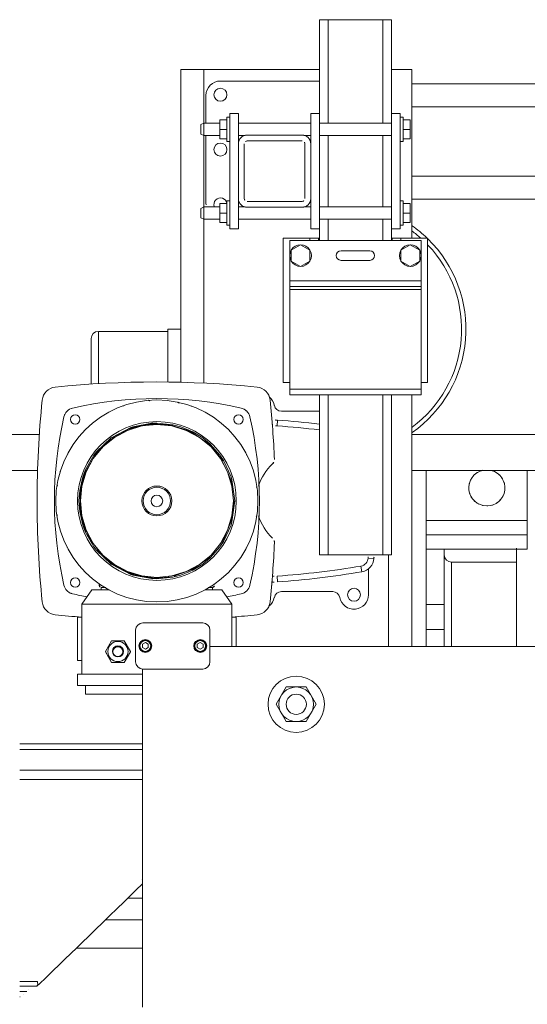
# Model space of a CAD drawing. Units: metres. Extents: x 4631261.1 to 4631354.1, y 5387193 to 5387217.4.
# Drawn here: x 4631292.4 to 4631292.7, y 5387202.4 to 5387203.1 of the extents above; entities that cross this region are included whole.
import ezdxf

# ---------------------------------------------------------------- set-up
doc = ezdxf.new("R2010")
doc.units = ezdxf.units.M
doc.header["$PDMODE"] = 65
doc.linetypes.add('AUSGEZOGEN', pattern=[0])
doc.layers.add('SHAPE_LINES', color=7, linetype='Continuous', lineweight=35)
doc.styles.add('ISOCT', font='isoct.shx')
doc.dimstyles.new('DIMSTYLE_26', dxfattribs={"dimtxt": 0.25, "dimasz": 0.1, "dimexe": 0, "dimexo": 0, "dimgap": 0.125, "dimtad": 2, "dimjust": 2, "dimdec": 0, "dimlfac": 1000, "dimrnd": 0.1, "dimdsep": 46, "dimtxsty": 'ISOCT', "dimblk1": 'ALL_ML_PFEIL', "dimblk2": 'ALL_ML_PFEIL', "dimsah": 1, "dimcen": 0, "dimclrd": 7, "dimclre": 7, "dimclrt": 7, "dimadec": 0, "dimazin": 0, "dimtfac": 1, "dimtdec": 0, "dimtix": 1, "dimtmove": 2, "dimatfit": 3, "dimfxl": 1, "dimtzin": 0, "dimlwd": 0, "dimlwe": 25, "dimarcsym": 0})

# ---------------------------------------------------------------- blocks, each defined once
blk = doc.blocks.new('ALL_ML_PFEIL')
at = {"color": 0, "linetype": 'ByBlock', "lineweight": -2}
for p, q in [((0, -0.5), (0, 0.5)), ((0, 0), (-0.75, 0.1)), ((-0.75, -0.1), (-0.75, 0.1)), ((-1, 0), (0, 0)), ((0, 0), (-0.75, -0.1))]:
    blk.add_line(p, q, dxfattribs=at)
blk = doc.blocks.new('*D49')
at = {"color": 6, "linetype": 'AUSGEZOGEN', "lineweight": 0, "transparency": 16777216}
for p, q in [((4631293.4753, 5387202.5362), (4631293.4753, 5387202.6362)), ((4631293.4753, 5387202.4362), (4631293.4753, 5387201.33231)), ((4631293.4753, 5387201.23231), (4631293.4753, 5387201.13231))]:
    blk.add_line(p, q, dxfattribs=at)
at = {"color": 6, "linetype": 'AUSGEZOGEN', "lineweight": 25, "transparency": 16777216}
blk.add_line((4631292.70216, 5387202.4362), (4631293.4753, 5387202.4362), dxfattribs=at)
at = {"layer": 'DEFPOINTS', "color": 0, "linetype": 'AUSGEZOGEN', "transparency": 16777216}
for p in [(4631292.70216, 5387202.4362), (4631293.4753, 5387201.33231), (4631293.4753, 5387201.33231)]:
    blk.add_point(p, dxfattribs=at)
at = {"color": 6, "linetype": 'AUSGEZOGEN', "lineweight": 0, "transparency": 16777216, "xscale": 0.1, "yscale": 0.1, "zscale": 0.1}
for p, rotation in [((4631293.4753, 5387202.4362), 270), ((4631293.4753, 5387201.33231), 90)]:
    blk.add_blockref('ALL_ML_PFEIL', p, dxfattribs=dict(at, rotation=rotation))
at = {"color": 6, "linetype": 'AUSGEZOGEN', "transparency": 16777216, "insert": (4631293.2253, 5387201.88426), "char_height": 0.25, "width": 0.4416667, "attachment_point": 5, "rotation": 90, "style": 'ISOCT'}
blk.add_mtext('1104', dxfattribs=at)

msp = doc.modelspace()

# ---------------------------------------------------------------- linework, layer by layer
at = {"layer": 'SHAPE_LINES', "color": 6, "lineweight": 13}
for p, q in [((4631292.57866, 5387203.06571), (4631292.57866, 5387203.13071)), ((4631292.58466, 5387203.13071), (4631292.57866, 5387203.13071)), ((4631292.62266, 5387203.13071), (4631292.58466, 5387203.13071)), ((4631292.58466, 5387203.05894), (4631292.58466, 5387203.13071)), ((4631292.62266, 5387203.05894), (4631292.62266, 5387203.13071)), ((4631292.62866, 5387203.13071), (4631292.62266, 5387203.13071)), ((4631292.62866, 5387203.06571), (4631292.62866, 5387203.13071)), ((4631292.48266, 5387203.09621), (4631292.48266, 5387202.91621)), ((4631292.49866, 5387203.09621), (4631292.48266, 5387203.09621)), ((4631292.57866, 5387203.09621), (4631292.49866, 5387203.09621)), ((4631292.49866, 5387203.09621), (4631292.49866, 5387203.05894)), ((4631292.64266, 5387203.09621), (4631292.62868, 5387203.09621)), ((4631292.64266, 5387203.09621), (4631292.64266, 5387203.08621)), ((4631292.51016, 5387203.08821), (4631292.57866, 5387203.08821)), ((4631292.64266, 5387203.07021), (4631292.64266, 5387203.08621)), ((4631292.64266, 5387203.08621), (4631293.48266, 5387203.08621)), ((4631292.50016, 5387203.05894), (4631292.50016, 5387203.07821)), ((4631292.64266, 5387203.07821), (4631292.64266, 5387203.07021)), ((4631292.64266, 5387203.07821), (4631292.64266, 5387203.07021)), ((4631292.51666, 5387202.98571), (4631292.51666, 5387203.06571)), ((4631292.52266, 5387203.06571), (4631292.51666, 5387203.06571)), ((4631292.52266, 5387203.06571), (4631292.52266, 5387203.04471)), ((4631292.57266, 5387203.06571), (4631292.57266, 5387203.04471)), ((4631292.57266, 5387203.06571), (4631292.57866, 5387203.06571)), ((4631292.57866, 5387202.98571), (4631292.57866, 5387203.06571)), ((4631292.62866, 5387203.06571), (4631292.63466, 5387203.06571)), ((4631292.62866, 5387203.06571), (4631292.62866, 5387202.98571)), ((4631292.63466, 5387202.98571), (4631292.63466, 5387203.06571)), ((4631292.64266, 5387203.07021), (4631292.75666, 5387203.07021)), ((4631292.64266, 5387203.02221), (4631292.64266, 5387203.07021)), ((4631292.49666, 5387203.05796), (4631292.49866, 5387203.05896)), ((4631292.49666, 5387203.05796), (4631292.49866, 5387203.05896)), ((4631292.49866, 5387203.05896), (4631292.50966, 5387203.05896)), ((4631292.49866, 5387203.05896), (4631292.50966, 5387203.05896)), ((4631292.51466, 5387203.06121), (4631292.50966, 5387203.06121)), ((4631292.50966, 5387203.05471), (4631292.50966, 5387203.06121)), ((4631292.51466, 5387203.06321), (4631292.51666, 5387203.06321)), ((4631292.52266, 5387203.05896), (4631292.57266, 5387203.05896)), ((4631292.52266, 5387203.05896), (4631292.57266, 5387203.05896)), ((4631292.57866, 5387203.05896), (4631292.62866, 5387203.05896)), ((4631292.63466, 5387203.06321), (4631292.63666, 5387203.06321)), ((4631292.63666, 5387203.06121), (4631292.64166, 5387203.06121)), ((4631292.64166, 5387203.05471), (4631292.64166, 5387203.06121)), ((4631292.49666, 5387203.05796), (4631292.49666, 5387203.05146)), ((4631292.49666, 5387203.05796), (4631292.49666, 5387203.05146)), ((4631292.49866, 5387203.05046), (4631292.49666, 5387203.05146)), ((4631292.49866, 5387203.05046), (4631292.49666, 5387203.05146)), ((4631292.50966, 5387203.04821), (4631292.50966, 5387203.05471)), ((4631292.51466, 5387203.05471), (4631292.50966, 5387203.05471)), ((4631292.63666, 5387203.05471), (4631292.64166, 5387203.05471)), ((4631292.64166, 5387203.04821), (4631292.64166, 5387203.05471)), ((4631292.49866, 5387203.05048), (4631292.49866, 5387203.00096)), ((4631292.50966, 5387203.05046), (4631292.49866, 5387203.05046)), ((4631292.50966, 5387203.05046), (4631292.49866, 5387203.05046)), ((4631292.50016, 5387203.00321), (4631292.50016, 5387203.05048)), ((4631292.51466, 5387203.04821), (4631292.50966, 5387203.04821)), ((4631292.51666, 5387203.04621), (4631292.51466, 5387203.04621)), ((4631292.5274, 5387203.05046), (4631292.52266, 5387203.05046)), ((4631292.5274, 5387203.05046), (4631292.52266, 5387203.05046)), ((4631292.52266, 5387203.00671), (4631292.52266, 5387203.04471)), ((4631292.52666, 5387203.04471), (4631292.52666, 5387203.00671)), ((4631292.52866, 5387203.05071), (4631292.56666, 5387203.05071)), ((4631292.56666, 5387203.04671), (4631292.52866, 5387203.04671)), ((4631292.57266, 5387203.05046), (4631292.56792, 5387203.05046)), ((4631292.57266, 5387203.05046), (4631292.56792, 5387203.05046)), ((4631292.56866, 5387203.00671), (4631292.56866, 5387203.04471)), ((4631292.57266, 5387203.04471), (4631292.57266, 5387203.00671)), ((4631292.62866, 5387203.05046), (4631292.57866, 5387203.05046)), ((4631292.58466, 5387203.00096), (4631292.58466, 5387203.05048)), ((4631292.62266, 5387203.00096), (4631292.62266, 5387203.05048)), ((4631292.63666, 5387203.04621), (4631292.63466, 5387203.04621)), ((4631292.63666, 5387203.04821), (4631292.64166, 5387203.04821)), ((4631292.64266, 5387203.00621), (4631292.64266, 5387203.02221)), ((4631292.64266, 5387203.01421), (4631292.64266, 5387203.02221)), ((4631292.64266, 5387203.02221), (4631292.75666, 5387203.02221)), ((4631292.64266, 5387203.02221), (4631292.64266, 5387203.01421)), ((4631292.51466, 5387203.00521), (4631292.51666, 5387203.00521)), ((4631292.52266, 5387203.00671), (4631292.52266, 5387202.98571)), ((4631292.52866, 5387203.00471), (4631292.56666, 5387203.00471)), ((4631292.57266, 5387203.00671), (4631292.57266, 5387202.98571)), ((4631292.63466, 5387203.00521), (4631292.63666, 5387203.00521)), ((4631292.64266, 5387203.00621), (4631292.75406, 5387203.00621)), ((4631292.64266, 5387203.00621), (4631292.64266, 5387202.97921)), ((4631292.49666, 5387202.99996), (4631292.49866, 5387203.00096)), ((4631292.49666, 5387202.99996), (4631292.49866, 5387203.00096)), ((4631292.49666, 5387202.99996), (4631292.49666, 5387202.99346)), ((4631292.49666, 5387202.99996), (4631292.49666, 5387202.99346)), ((4631292.49866, 5387203.00096), (4631292.50966, 5387203.00096)), ((4631292.51466, 5387203.00321), (4631292.50966, 5387203.00321)), ((4631292.50966, 5387202.99671), (4631292.50966, 5387203.00321)), ((4631292.50966, 5387202.99021), (4631292.50966, 5387202.99671)), ((4631292.51466, 5387202.99671), (4631292.50966, 5387202.99671)), ((4631292.52266, 5387203.00096), (4631292.5274, 5387203.00096)), ((4631292.56666, 5387203.00071), (4631292.52866, 5387203.00071)), ((4631292.56792, 5387203.00096), (4631292.57266, 5387203.00096)), ((4631292.57866, 5387203.00096), (4631292.62866, 5387203.00096)), ((4631292.63666, 5387203.00321), (4631292.64166, 5387203.00321)), ((4631292.63666, 5387202.99671), (4631292.64166, 5387202.99671)), ((4631292.64166, 5387202.99671), (4631292.64166, 5387203.00321)), ((4631292.64166, 5387202.99021), (4631292.64166, 5387202.99671)), ((4631292.49866, 5387202.99246), (4631292.49666, 5387202.99346)), ((4631292.49866, 5387202.99246), (4631292.49866, 5387202.87881)), ((4631292.50966, 5387202.99246), (4631292.49866, 5387202.99246)), ((4631292.51466, 5387202.99021), (4631292.50966, 5387202.99021)), ((4631292.57266, 5387202.99246), (4631292.52266, 5387202.99246)), ((4631292.62866, 5387202.99246), (4631292.57866, 5387202.99246)), ((4631292.58466, 5387202.97771), (4631292.58466, 5387202.99246)), ((4631292.62266, 5387202.97771), (4631292.62266, 5387202.99246)), ((4631292.63666, 5387202.99021), (4631292.64166, 5387202.99021)), ((4631292.51666, 5387202.98821), (4631292.51466, 5387202.98821)), ((4631292.52266, 5387202.98571), (4631292.51666, 5387202.98571)), ((4631292.57266, 5387202.98571), (4631292.57866, 5387202.98571)), ((4631292.57866, 5387202.97771), (4631292.57866, 5387202.98571)), ((4631292.62866, 5387202.97771), (4631292.62866, 5387202.98571)), ((4631292.62866, 5387202.98571), (4631292.63466, 5387202.98571)), ((4631292.63666, 5387202.98821), (4631292.63466, 5387202.98821)), ((4631292.55366, 5387202.87921), (4631292.55366, 5387202.97921)), ((4631292.57216, 5387202.97921), (4631292.55366, 5387202.97921)), ((4631292.64916, 5387202.97771), (4631292.55816, 5387202.97771)), ((4631292.55816, 5387202.97771), (4631292.55816, 5387202.96721)), ((4631292.57816, 5387202.97921), (4631292.57216, 5387202.97921)), ((4631292.57216, 5387202.97921), (4631292.57216, 5387202.97771)), ((4631292.57816, 5387202.97771), (4631292.57816, 5387202.97921)), ((4631292.57861, 5387202.97921), (4631292.57816, 5387202.97921)), ((4631292.62916, 5387202.97921), (4631292.62871, 5387202.97921)), ((4631292.62916, 5387202.97921), (4631292.62916, 5387202.97771)), ((4631292.63516, 5387202.97921), (4631292.62916, 5387202.97921)), ((4631292.65366, 5387202.97921), (4631292.63516, 5387202.97921)), ((4631292.63516, 5387202.97771), (4631292.63516, 5387202.97921)), ((4631292.64916, 5387202.96721), (4631292.64916, 5387202.97771)), ((4631292.65366, 5387202.87921), (4631292.65366, 5387202.97921)), ((4631292.55916, 5387202.97096), (4631292.56566, 5387202.97472)), ((4631292.55916, 5387202.96346), (4631292.55916, 5387202.97096)), ((4631292.56566, 5387202.97472), (4631292.57216, 5387202.97096)), ((4631292.57216, 5387202.97096), (4631292.57216, 5387202.96346)), ((4631292.59366, 5387202.97051), (4631292.61366, 5387202.97051)), ((4631292.63516, 5387202.97096), (4631292.64166, 5387202.97472)), ((4631292.63516, 5387202.96346), (4631292.63516, 5387202.97096)), ((4631292.64166, 5387202.97472), (4631292.64816, 5387202.97096)), ((4631292.64816, 5387202.97096), (4631292.64816, 5387202.96346)), ((4631292.55816, 5387202.96721), (4631292.55816, 5387202.94971)), ((4631292.56566, 5387202.9597), (4631292.55916, 5387202.96346)), ((4631292.57216, 5387202.96346), (4631292.56566, 5387202.9597)), ((4631292.61366, 5387202.96391), (4631292.59366, 5387202.96391)), ((4631292.64166, 5387202.9597), (4631292.63516, 5387202.96346)), ((4631292.64816, 5387202.96346), (4631292.64166, 5387202.9597)), ((4631292.64916, 5387202.94971), (4631292.64916, 5387202.96721)), ((4631292.64916, 5387202.94971), (4631292.55816, 5387202.94971)), ((4631292.55816, 5387202.94971), (4631292.55816, 5387202.94571)), ((4631292.64916, 5387202.94971), (4631292.64916, 5387202.94571)), ((4631292.64916, 5387202.94571), (4631292.55816, 5387202.94571)), ((4631292.55816, 5387202.94571), (4631292.55816, 5387202.94371)), ((4631292.55816, 5387202.94571), (4631292.55816, 5387202.94371)), ((4631292.64916, 5387202.94371), (4631292.55816, 5387202.94371)), ((4631292.55816, 5387202.94371), (4631292.55816, 5387202.87471)), ((4631292.64916, 5387202.94571), (4631292.64916, 5387202.94371)), ((4631292.64916, 5387202.94371), (4631292.64916, 5387202.94571)), ((4631292.64916, 5387202.94371), (4631292.64916, 5387202.87471)), ((4631292.47366, 5387202.91621), (4631292.47366, 5387202.87949)), ((4631292.48266, 5387202.91621), (4631292.47366, 5387202.91621)), ((4631292.48266, 5387202.87934), (4631292.48266, 5387202.91621)), ((4631292.42066, 5387202.90971), (4631292.42066, 5387202.89753)), ((4631292.42566, 5387202.87834), (4631292.42566, 5387202.91471)), ((4631292.42566, 5387202.91471), (4631292.47366, 5387202.91471)), ((4631292.55816, 5387202.87921), (4631292.55366, 5387202.87921)), ((4631292.64916, 5387202.87471), (4631292.55816, 5387202.87471)), ((4631292.55816, 5387202.87471), (4631292.55816, 5387202.87071)), ((4631292.55816, 5387202.87071), (4631292.55816, 5387202.87464)), ((4631292.65366, 5387202.87921), (4631292.64916, 5387202.87921)), ((4631292.64916, 5387202.87471), (4631292.64916, 5387202.87071)), ((4631292.64916, 5387202.87071), (4631292.64916, 5387202.87464)), ((4631292.64916, 5387202.87071), (4631292.55816, 5387202.87071)), ((4631292.57866, 5387202.75971), (4631292.57866, 5387202.87071)), ((4631292.58466, 5387202.75971), (4631292.58466, 5387202.87071)), ((4631292.62266, 5387202.75971), (4631292.62266, 5387202.87071)), ((4631292.62866, 5387202.75971), (4631292.62866, 5387202.87071)), ((4631292.64266, 5387202.87071), (4631292.64266, 5387202.69621)), ((4631292.40479, 5387202.86009), (4631292.40572, 5387202.86069)), ((4631292.40479, 5387202.86009), (4631292.40572, 5387202.86069)), ((4631292.40572, 5387202.86069), (4631292.40673, 5387202.86116)), ((4631292.40572, 5387202.86069), (4631292.40673, 5387202.86116)), ((4631292.40673, 5387202.86116), (4631292.40671, 5387202.86115)), ((4631292.40673, 5387202.86116), (4631292.40693, 5387202.86122)), ((4631292.40674, 5387202.86116), (4631292.4078, 5387202.86148)), ((4631292.4078, 5387202.86148), (4631292.4078, 5387202.86148)), ((4631292.5266, 5387202.86069), (4631292.52452, 5387202.86148)), ((4631292.52754, 5387202.86008), (4631292.5266, 5387202.86069)), ((4631292.40181, 5387202.85549), (4631292.4018, 5387202.85549)), ((4631292.4018, 5387202.85549), (4631292.40213, 5387202.85655)), ((4631292.40213, 5387202.85655), (4631292.4026, 5387202.85757)), ((4631292.40213, 5387202.85656), (4631292.40236, 5387202.8571)), ((4631292.40213, 5387202.85656), (4631292.40213, 5387202.85656)), ((4631292.40213, 5387202.85655), (4631292.40213, 5387202.85656)), ((4631292.4026, 5387202.85757), (4631292.40321, 5387202.8585)), ((4631292.40299, 5387202.85819), (4631292.4032, 5387202.8585)), ((4631292.40321, 5387202.8585), (4631292.4032, 5387202.8585)), ((4631292.40321, 5387202.8585), (4631292.40394, 5387202.85935)), ((4631292.40394, 5387202.85935), (4631292.40479, 5387202.86008)), ((4631292.4048, 5387202.86009), (4631292.40479, 5387202.86009)), ((4631292.52754, 5387202.86008), (4631292.528, 5387202.8597)), ((4631292.52838, 5387202.85935), (4631292.52754, 5387202.86008)), ((4631292.52911, 5387202.8585), (4631292.52838, 5387202.85935)), ((4631292.52878, 5387202.85891), (4631292.52911, 5387202.8585)), ((4631292.52911, 5387202.8585), (4631292.52929, 5387202.85825)), ((4631292.52972, 5387202.85757), (4631292.52911, 5387202.8585)), ((4631292.53019, 5387202.85655), (4631292.52972, 5387202.85757)), ((4631292.53052, 5387202.85549), (4631292.53019, 5387202.85655)), ((4631292.53052, 5387202.85549), (4631292.53051, 5387202.85549)), ((4631292.5524, 5387202.85933), (4631292.57866, 5387202.85933)), ((4631292.43504, 5387202.84122), (4631292.44809, 5387202.84798)), ((4631292.43519, 5387202.84101), (4631292.44648, 5387202.84687)), ((4631292.44648, 5387202.84687), (4631292.45795, 5387202.84975)), ((4631292.44809, 5387202.84798), (4631292.44947, 5387202.84849)), ((4631292.44947, 5387202.84849), (4631292.46248, 5387202.85097)), ((4631292.45795, 5387202.84975), (4631292.46064, 5387202.85033)), ((4631292.45795, 5387202.84975), (4631292.46616, 5387202.85013)), ((4631292.46064, 5387202.85033), (4631292.47279, 5387202.84995)), ((4631292.46248, 5387202.85097), (4631292.46616, 5387202.85113)), ((4631292.46616, 5387202.85113), (4631292.47714, 5387202.84997)), ((4631292.46616, 5387202.85013), (4631292.47279, 5387202.84995)), ((4631292.47279, 5387202.84995), (4631292.47518, 5387202.84985)), ((4631292.47279, 5387202.84995), (4631292.4765, 5387202.84911)), ((4631292.47518, 5387202.84985), (4631292.48701, 5387202.84613)), ((4631292.47518, 5387202.84985), (4631292.47709, 5387202.84971)), ((4631292.47714, 5387202.84997), (4631292.48285, 5387202.84849)), ((4631292.48285, 5387202.84849), (4631292.49099, 5387202.84505)), ((4631292.54974, 5387202.85317), (4631292.54946, 5387202.84918)), ((4631292.38474, 5387202.84331), (4631290.70928, 5387202.84331)), ((4631292.4243, 5387202.83119), (4631292.43442, 5387202.84082)), ((4631292.43266, 5387202.8385), (4631292.43421, 5387202.84003)), ((4631292.43442, 5387202.84082), (4631292.43504, 5387202.84122)), ((4631292.48644, 5387202.84609), (4631292.48644, 5387202.8461)), ((4631292.48701, 5387202.84613), (4631292.48952, 5387202.84524)), ((4631292.48952, 5387202.84524), (4631292.49503, 5387202.84153)), ((4631292.49099, 5387202.84505), (4631292.4979, 5387202.84082)), ((4631292.4979, 5387202.84082), (4631292.503, 5387202.83657)), ((4631292.89666, 5387202.84331), (4631292.64266, 5387202.84331)), ((4631292.4236, 5387202.82953), (4631292.42839, 5387202.83427)), ((4631292.42848, 5387202.83436), (4631292.42849, 5387202.83437)), ((4631292.42895, 5387202.83482), (4631292.42895, 5387202.83482)), ((4631292.43026, 5387202.8359), (4631292.43026, 5387202.8359)), ((4631292.50033, 5387202.83795), (4631292.50206, 5387202.83678)), ((4631292.50206, 5387202.83678), (4631292.5105, 5387202.82662)), ((4631292.503, 5387202.83657), (4631292.50985, 5387202.82887)), ((4631292.41629, 5387202.81645), (4631292.42218, 5387202.82715)), ((4631292.42218, 5387202.82715), (4631292.4236, 5387202.82953)), ((4631292.50985, 5387202.82887), (4631292.51227, 5387202.82517)), ((4631292.51023, 5387202.82657), (4631292.51023, 5387202.82658)), ((4631292.5105, 5387202.82662), (4631292.51186, 5387202.82492)), ((4631292.51227, 5387202.82517), (4631292.51752, 5387202.81382)), ((4631290.70928, 5387202.81831), (4631292.38352, 5387202.81831)), ((4631292.41293, 5387202.80233), (4631292.41567, 5387202.814)), ((4631292.41418, 5387202.80747), (4631292.41567, 5387202.814)), ((4631292.41567, 5387202.814), (4631292.41719, 5387202.81741)), ((4631292.41567, 5387202.814), (4631292.41629, 5387202.81645)), ((4631292.41629, 5387202.81645), (4631292.4169, 5387202.81853)), ((4631292.51752, 5387202.81382), (4631292.51813, 5387202.81169)), ((4631292.64266, 5387202.81831), (4631292.89666, 5387202.81831)), ((4631292.65266, 5387202.81831), (4631292.65266, 5387202.77371)), ((4631292.72266, 5387202.78371), (4631292.72266, 5387202.81831)), ((4631292.41296, 5387202.79943), (4631292.41418, 5387202.80747)), ((4631292.51813, 5387202.81169), (4631292.52016, 5387202.79713)), ((4631292.41296, 5387202.79943), (4631292.41293, 5387202.80233)), ((4631292.4135, 5387202.78772), (4631292.41296, 5387202.79943)), ((4631292.52016, 5387202.79713), (4631292.51813, 5387202.78257)), ((4631292.51953, 5387202.79713), (4631292.51814, 5387202.78679)), ((4631292.51916, 5387202.79713), (4631292.51916, 5387202.79714)), ((4631292.41418, 5387202.78679), (4631292.41418, 5387202.78678)), ((4631292.51814, 5387202.78679), (4631292.51753, 5387202.78317)), ((4631292.51835, 5387202.78887), (4631292.51835, 5387202.78888)), ((4631292.51752, 5387202.78044), (4631292.51227, 5387202.76909)), ((4631292.51813, 5387202.78257), (4631292.51752, 5387202.78044)), ((4631292.65266, 5387202.78371), (4631292.72266, 5387202.78371)), ((4631292.72266, 5387202.77371), (4631292.72266, 5387202.78371)), ((4631292.42247, 5387202.76539), (4631292.41666, 5387202.77563)), ((4631292.65266, 5387202.77371), (4631292.72266, 5387202.77371)), ((4631292.65266, 5387202.76371), (4631292.65266, 5387202.77371)), ((4631292.72266, 5387202.76371), (4631292.72266, 5387202.77371)), ((4631292.4243, 5387202.76307), (4631292.42247, 5387202.76539)), ((4631292.50985, 5387202.76539), (4631292.503, 5387202.75769)), ((4631292.51227, 5387202.76909), (4631292.50985, 5387202.76539)), ((4631292.43442, 5387202.75344), (4631292.4243, 5387202.76307)), ((4631292.42595, 5387202.76186), (4631292.4245, 5387202.76323)), ((4631292.42805, 5387202.75994), (4631292.42595, 5387202.76186)), ((4631292.43724, 5387202.75214), (4631292.42805, 5387202.75994)), ((4631292.42868, 5387202.75965), (4631292.42869, 5387202.75965)), ((4631292.50314, 5387202.75847), (4631292.49384, 5387202.75164)), ((4631292.50364, 5387202.75965), (4631292.50364, 5387202.75966)), ((4631292.58466, 5387202.75971), (4631292.57866, 5387202.75971)), ((4631292.58466, 5387202.75971), (4631292.62266, 5387202.75971)), ((4631292.62266, 5387202.75971), (4631292.62866, 5387202.75971)), ((4631292.62666, 5387202.75971), (4631292.62666, 5387202.69621)), ((4631292.65266, 5387202.76371), (4631292.65266, 5387202.69621)), ((4631292.65266, 5387202.76371), (4631292.72266, 5387202.76371)), ((4631292.66516, 5387202.72549), (4631292.66516, 5387202.76371)), ((4631292.71516, 5387202.7644), (4631292.71516, 5387202.75516)), ((4631292.71516, 5387202.69632), (4631292.71516, 5387202.76403)), ((4631292.43504, 5387202.75304), (4631292.43442, 5387202.75344)), ((4631292.44809, 5387202.74628), (4631292.43504, 5387202.75304)), ((4631292.43964, 5387202.75097), (4631292.43672, 5387202.75306)), ((4631292.43964, 5387202.75097), (4631292.43724, 5387202.75214)), ((4631292.49384, 5387202.75164), (4631292.48644, 5387202.74816)), ((4631292.49384, 5387202.75164), (4631292.49169, 5387202.75013)), ((4631292.60816, 5387202.74806), (4631292.60749, 5387202.75201)), ((4631292.61647, 5387202.75732), (4631292.61248, 5387202.75756)), ((4631292.67016, 5387202.75475), (4631292.71516, 5387202.75475)), ((4631292.45034, 5387202.74603), (4631292.43964, 5387202.75097)), ((4631292.44588, 5387202.74816), (4631292.43964, 5387202.75097)), ((4631292.45338, 5387202.74543), (4631292.44588, 5387202.74816)), ((4631292.45338, 5387202.74543), (4631292.45034, 5387202.74603)), ((4631292.46454, 5387202.74366), (4631292.45338, 5387202.74543)), ((4631292.45523, 5387202.74522), (4631292.45524, 5387202.74521)), ((4631292.47709, 5387202.74455), (4631292.46454, 5387202.74366)), ((4631292.48053, 5387202.74587), (4631292.4765, 5387202.74515)), ((4631292.48053, 5387202.74587), (4631292.47805, 5387202.74498)), ((4631292.49169, 5387202.75013), (4631292.48053, 5387202.74587)), ((4631292.48644, 5387202.74816), (4631292.48053, 5387202.74587)), ((4631292.54974, 5387202.74109), (4631292.54946, 5387202.74508)), ((4631292.61266, 5387202.75006), (4631292.61266, 5387202.73213)), ((4631292.4018, 5387202.73877), (4631292.40213, 5387202.7377)), ((4631292.40213, 5387202.7377), (4631292.4026, 5387202.73669)), ((4631292.42625, 5387202.73914), (4631292.42644, 5387202.73966)), ((4631292.46616, 5387202.74413), (4631292.46617, 5387202.74413)), ((4631292.50588, 5387202.73966), (4631292.50607, 5387202.73914)), ((4631292.4026, 5387202.73669), (4631292.40321, 5387202.73575)), ((4631292.40321, 5387202.73575), (4631292.40309, 5387202.73592)), ((4631292.40321, 5387202.73575), (4631292.40394, 5387202.73491)), ((4631292.40394, 5387202.73491), (4631292.40572, 5387202.73357)), ((4631292.40525, 5387202.73388), (4631292.40479, 5387202.73418)), ((4631292.40572, 5387202.73357), (4631292.40674, 5387202.7331)), ((4631292.40673, 5387202.7331), (4631292.40622, 5387202.73332)), ((4631292.40723, 5387202.73293), (4631292.40673, 5387202.7331)), ((4631292.40674, 5387202.7331), (4631292.4078, 5387202.73277)), ((4631292.41416, 5387202.72563), (4631292.42116, 5387202.73563)), ((4631292.42116, 5387202.73563), (4631292.43335, 5387202.73563)), ((4631292.43078, 5387202.73713), (4631292.42766, 5387202.73713)), ((4631292.42766, 5387202.73713), (4631292.42766, 5387202.73563)), ((4631292.49958, 5387202.73563), (4631292.51116, 5387202.73563)), ((4631292.50466, 5387202.73713), (4631292.50174, 5387202.73713)), ((4631292.50466, 5387202.73563), (4631292.50466, 5387202.73713)), ((4631292.51116, 5387202.73563), (4631292.51816, 5387202.72563)), ((4631292.5266, 5387202.73357), (4631292.52754, 5387202.73418)), ((4631292.52754, 5387202.73418), (4631292.52838, 5387202.73491)), ((4631292.52838, 5387202.73491), (4631292.52794, 5387202.73451)), ((4631292.52838, 5387202.73491), (4631292.52911, 5387202.73576)), ((4631292.52838, 5387202.73491), (4631292.52838, 5387202.73491)), ((4631292.52911, 5387202.73576), (4631292.52972, 5387202.73669)), ((4631292.58792, 5387202.73433), (4631292.5524, 5387202.73433)), ((4631292.41416, 5387202.72563), (4631292.41416, 5387202.67713)), ((4631292.51816, 5387202.72563), (4631292.41416, 5387202.72563)), ((4631292.51816, 5387202.72563), (4631292.51816, 5387202.69621)), ((4631292.65266, 5387202.72549), (4631292.66516, 5387202.72549)), ((4631292.66516, 5387202.70817), (4631292.66516, 5387202.72549)), ((4631292.41116, 5387202.68663), (4631292.41116, 5387202.71663)), ((4631292.41116, 5387202.71663), (4631292.41416, 5387202.71663)), ((4631292.49791, 5387202.71263), (4631292.45641, 5387202.71263)), ((4631292.51816, 5387202.71663), (4631292.52116, 5387202.71663)), ((4631292.52116, 5387202.71663), (4631292.52116, 5387202.69619)), ((4631292.45141, 5387202.70763), (4631292.45141, 5387202.68563)), ((4631292.50291, 5387202.68563), (4631292.50291, 5387202.70763)), ((4631292.65266, 5387202.70817), (4631292.66516, 5387202.70817)), ((4631292.66516, 5387202.69621), (4631292.66516, 5387202.70817)), ((4631292.4305, 5387202.69279), (4631292.43483, 5387202.70029)), ((4631292.43483, 5387202.70029), (4631292.44349, 5387202.70029)), ((4631292.44782, 5387202.69279), (4631292.44349, 5387202.70029)), ((4631292.45616, 5387202.69778), (4631292.45816, 5387202.69894)), ((4631292.45616, 5387202.69547), (4631292.45616, 5387202.69778)), ((4631292.45816, 5387202.69894), (4631292.46016, 5387202.69778)), ((4631292.46016, 5387202.69778), (4631292.46016, 5387202.69547)), ((4631292.49416, 5387202.69778), (4631292.49616, 5387202.69894)), ((4631292.49416, 5387202.69547), (4631292.49416, 5387202.69778)), ((4631292.49616, 5387202.69894), (4631292.49816, 5387202.69778)), ((4631292.49816, 5387202.69778), (4631292.49816, 5387202.69547)), ((4631292.4305, 5387202.69263), (4631292.4305, 5387202.69279)), ((4631292.43483, 5387202.68529), (4631292.4305, 5387202.69279)), ((4631292.4305, 5387202.69263), (4631292.43483, 5387202.68513)), ((4631292.43216, 5387202.69279), (4631292.43216, 5387202.69279)), ((4631292.44349, 5387202.68529), (4631292.44782, 5387202.69279)), ((4631292.44349, 5387202.68513), (4631292.44782, 5387202.69263)), ((4631292.44616, 5387202.69279), (4631292.44616, 5387202.69279)), ((4631292.44782, 5387202.69263), (4631292.44782, 5387202.69279)), ((4631292.45816, 5387202.69432), (4631292.45616, 5387202.69547)), ((4631292.46016, 5387202.69547), (4631292.45816, 5387202.69432)), ((4631292.49616, 5387202.69432), (4631292.49416, 5387202.69547)), ((4631292.49816, 5387202.69547), (4631292.49616, 5387202.69432)), ((4631292.50291, 5387202.69621), (4631293.72166, 5387202.69621)), ((4631292.41416, 5387202.68663), (4631292.41116, 5387202.68663)), ((4631292.43483, 5387202.68513), (4631292.43483, 5387202.68529)), ((4631292.43483, 5387202.68529), (4631292.44349, 5387202.68529)), ((4631292.43483, 5387202.68513), (4631292.44349, 5387202.68513)), ((4631292.44349, 5387202.68513), (4631292.44349, 5387202.68529)), ((4631292.41116, 5387202.67713), (4631292.45616, 5387202.67713)), ((4631292.41116, 5387202.66913), (4631292.41116, 5387202.67713)), ((4631292.45616, 5387202.44621), (4631292.45616, 5387202.68068)), ((4631292.45641, 5387202.68063), (4631292.49791, 5387202.68063)), ((4631292.41116, 5387202.66913), (4631292.45616, 5387202.66913)), ((4631292.41666, 5387202.66313), (4631292.41666, 5387202.66913)), ((4631292.41666, 5387202.66313), (4631292.45616, 5387202.66313)), ((4631292.55227, 5387202.66221), (4631292.55573, 5387202.66821)), ((4631292.55573, 5387202.66821), (4631292.56266, 5387202.66821)), ((4631292.56266, 5387202.66821), (4631292.56959, 5387202.66821)), ((4631292.56959, 5387202.66821), (4631292.57305, 5387202.66221)), ((4631292.5488, 5387202.65621), (4631292.55227, 5387202.66221)), ((4631292.55227, 5387202.65021), (4631292.5488, 5387202.65621)), ((4631292.57305, 5387202.66221), (4631292.57652, 5387202.65621)), ((4631292.57652, 5387202.65621), (4631292.57305, 5387202.65021)), ((4631292.55573, 5387202.64421), (4631292.55227, 5387202.65021)), ((4631292.57305, 5387202.65021), (4631292.56959, 5387202.64421)), ((4631292.56266, 5387202.64421), (4631292.55573, 5387202.64421)), ((4631292.56959, 5387202.64421), (4631292.56266, 5387202.64421)), ((4631292.37116, 5387202.62873), (4631292.45616, 5387202.62873)), ((4631292.37116, 5387202.62489), (4631292.45616, 5387202.62489)), ((4631292.37116, 5387202.61054), (4631292.45616, 5387202.61054)), ((4631292.37116, 5387202.60413), (4631292.45616, 5387202.60413)), ((4631292.45592, 5387202.53449), (4631292.45616, 5387202.53472)), ((4631292.45616, 5387202.52186), (4631292.44599, 5387202.52186)), ((4631292.45616, 5387202.50677), (4631292.43053, 5387202.50677)), ((4631292.42373, 5387202.50015), (4631292.41882, 5387202.49538)), ((4631292.42865, 5387202.50494), (4631292.42373, 5387202.50015)), ((4631292.41882, 5387202.49538), (4631292.41473, 5387202.49141)), ((4631292.45616, 5387202.48727), (4631292.41046, 5387202.48727)), ((4631292.41473, 5387202.49141), (4631292.41064, 5387202.48745)), ((4631292.38943, 5387202.46697), (4631292.38455, 5387202.46227)), ((4631292.37116, 5387202.464), (4631292.38355, 5387202.464)), ((4631292.38291, 5387202.46092), (4631292.37116, 5387202.46092)), ((4631292.38455, 5387202.46227), (4631292.38345, 5387202.46126)), ((4631292.37116, 5387202.45711), (4631292.37598, 5387202.45711)), ((4631292.37138, 5387202.45354), (4631292.37116, 5387202.45354))]:
    msp.add_line(p, q, dxfattribs=at)
for points in [[(4631292.57866, 5387203.13071), (4631292.57866, 5387203.13071)], [(4631292.58466, 5387203.13071), (4631292.58466, 5387203.13071)], [(4631292.58466, 5387203.13071), (4631292.58466, 5387203.13071)], [(4631292.58466, 5387203.13071), (4631292.58466, 5387203.13071)], [(4631292.62866, 5387203.13071), (4631292.62866, 5387203.13071)], [(4631292.48266, 5387203.09621), (4631292.48266, 5387203.09621)], [(4631292.58466, 5387203.09621), (4631292.58466, 5387203.09621)], [(4631292.58466, 5387203.08821), (4631292.58466, 5387203.08821)], [(4631292.51466, 5387203.06121), (4631292.51466, 5387203.06321), (4631292.51466, 5387203.06121)], [(4631292.51466, 5387203.06321), (4631292.51466, 5387203.06321)], [(4631292.58466, 5387203.05896), (4631292.58466, 5387203.05896)], [(4631292.62866, 5387203.05896), (4631292.62866, 5387203.05896)], [(4631292.63666, 5387203.06121), (4631292.63666, 5387203.06321), (4631292.63666, 5387203.06121)], [(4631292.63666, 5387203.06321), (4631292.63666, 5387203.06321)], [(4631292.51466, 5387203.04821), (4631292.51466, 5387203.04621), (4631292.51466, 5387203.04821)], [(4631292.51466, 5387203.04621), (4631292.51466, 5387203.04621)], [(4631292.58466, 5387203.05046), (4631292.58466, 5387203.05046)], [(4631292.62866, 5387203.05046), (4631292.62866, 5387203.05046)], [(4631292.63666, 5387203.04821), (4631292.63666, 5387203.04621), (4631292.63666, 5387203.04821)], [(4631292.63666, 5387203.04621), (4631292.63666, 5387203.04621)], [(4631292.51466, 5387203.00321), (4631292.51466, 5387203.00521), (4631292.51466, 5387203.00321)], [(4631292.51466, 5387203.00521), (4631292.51466, 5387203.00521)], [(4631292.63666, 5387203.00321), (4631292.63666, 5387203.00521), (4631292.63666, 5387203.00321)], [(4631292.63666, 5387203.00521), (4631292.63666, 5387203.00521)], [(4631292.62866, 5387203.00096), (4631292.62866, 5387203.00096)], [(4631292.49666, 5387202.99346), (4631292.49666, 5387202.99346)], [(4631292.51466, 5387202.99021), (4631292.51466, 5387202.98821), (4631292.51466, 5387202.99021)], [(4631292.62866, 5387202.99246), (4631292.62866, 5387202.99246)], [(4631292.63666, 5387202.99021), (4631292.63666, 5387202.98821), (4631292.63666, 5387202.99021)], [(4631292.51466, 5387202.98821), (4631292.51466, 5387202.98821)], [(4631292.63666, 5387202.98821), (4631292.63666, 5387202.98821)], [(4631292.57216, 5387202.97921), (4631292.57216, 5387202.97921)], [(4631292.58466, 5387202.97921), (4631292.58466, 5387202.97921)], [(4631292.63516, 5387202.97921), (4631292.63516, 5387202.97921)], [(4631292.42066, 5387202.87798), (4631292.42066, 5387202.90971), (4631292.42066, 5387202.87798)], [(4631292.40673, 5387202.86116), (4631292.40673, 5387202.86116)], [(4631292.4032, 5387202.8585), (4631292.4032, 5387202.8585)], [(4631292.40479, 5387202.86009), (4631292.40479, 5387202.86009)], [(4631292.40479, 5387202.86008), (4631292.40479, 5387202.86008)], [(4631292.52754, 5387202.86008), (4631292.52754, 5387202.86008)], [(4631292.52838, 5387202.85934), (4631292.52838, 5387202.85934)], [(4631292.52911, 5387202.8585), (4631292.52911, 5387202.8585)], [(4631292.53019, 5387202.85655), (4631292.53019, 5387202.85655)], [(4631292.54553, 5387202.8569), (4631292.54553, 5387202.8569)], [(4631292.54583, 5387202.85343), (4631292.54583, 5387202.85343)], [(4631292.58466, 5387202.85933), (4631292.58466, 5387202.85933)], [(4631292.51797, 5387202.78621), (4631292.51797, 5387202.78621)], [(4631292.51424, 5387202.77519), (4631292.51424, 5387202.77519)], [(4631292.42591, 5387202.76192), (4631292.42591, 5387202.76192)], [(4631292.57866, 5387202.75971), (4631292.57866, 5387202.75971)], [(4631292.58466, 5387202.75971), (4631292.58466, 5387202.75971)], [(4631292.58466, 5387202.75971), (4631292.58466, 5387202.75971)], [(4631292.58466, 5387202.75971), (4631292.58466, 5387202.75971)], [(4631292.62866, 5387202.75971), (4631292.62866, 5387202.75971)], [(4631292.4018, 5387202.73877), (4631292.4018, 5387202.73877)], [(4631292.40213, 5387202.7377), (4631292.40213, 5387202.7377)], [(4631292.54583, 5387202.74083), (4631292.54583, 5387202.74083)], [(4631292.40321, 5387202.73575), (4631292.40321, 5387202.73575)], [(4631292.40321, 5387202.73575), (4631292.40321, 5387202.73575)], [(4631292.40673, 5387202.7331), (4631292.40673, 5387202.7331)], [(4631292.52972, 5387202.73669), (4631292.52972, 5387202.73669)], [(4631292.54553, 5387202.73736), (4631292.54553, 5387202.73736)], [(4631292.54553, 5387202.73736), (4631292.54553, 5387202.73736)], [(4631292.66516, 5387202.70811), (4631292.66516, 5387202.70811)], [(4631292.66516, 5387202.70809), (4631292.66516, 5387202.70809)]]:
    msp.add_lwpolyline(points, close=True, dxfattribs=at)
for points in [[(4631292.49866, 5387203.05048), (4631292.49866, 5387203.05473), (4631292.49866, 5387203.05894)], [(4631292.51466, 5387203.04821), (4631292.51466, 5387203.04621), (4631292.51466, 5387203.06321), (4631292.51466, 5387203.06121)], [(4631292.63666, 5387203.04821), (4631292.63666, 5387203.04621), (4631292.63666, 5387203.06321), (4631292.63666, 5387203.06121)], [(4631292.51466, 5387202.99021), (4631292.51466, 5387202.98821), (4631292.51466, 5387203.00521), (4631292.51466, 5387203.00321)], [(4631292.63666, 5387202.99021), (4631292.63666, 5387202.98821), (4631292.63666, 5387203.00521), (4631292.63666, 5387203.00321)], [(4631292.49866, 5387202.99246), (4631292.49866, 5387202.99671), (4631292.49866, 5387203.00096)], [(4631292.40479, 5387202.86008), (4631292.40572, 5387202.86069), (4631292.40674, 5387202.86116)], [(4631292.52725, 5387202.86028), (4631292.52739, 5387202.86018), (4631292.52754, 5387202.86008)], [(4631292.40213, 5387202.85656), (4631292.40225, 5387202.85683), (4631292.40236, 5387202.8571)], [(4631292.40213, 5387202.85656), (4631292.40213, 5387202.85656), (4631292.40213, 5387202.85655)], [(4631292.40299, 5387202.85819), (4631292.4031, 5387202.85834), (4631292.4032, 5387202.85849)], [(4631292.52755, 5387202.86007), (4631292.52776, 5387202.85989), (4631292.528, 5387202.8597)], [(4631292.52878, 5387202.85891), (4631292.52895, 5387202.8587), (4631292.5291, 5387202.85852)], [(4631292.52912, 5387202.8585), (4631292.5292, 5387202.85838), (4631292.52929, 5387202.85825)], [(4631292.51916, 5387202.79713), (4631292.51814, 5387202.80747), (4631292.51513, 5387202.81741), (4631292.51023, 5387202.82657), (4631292.50364, 5387202.83461), (4631292.49561, 5387202.8412), (4631292.48644, 5387202.84609), (4631292.4765, 5387202.84911), (4631292.46616, 5387202.85013), (4631292.45582, 5387202.84911), (4631292.44588, 5387202.84609), (4631292.43672, 5387202.8412), (4631292.42868, 5387202.83461), (4631292.42209, 5387202.82657), (4631292.41719, 5387202.81741), (4631292.41418, 5387202.80747), (4631292.41316, 5387202.79713)], [(4631292.44648, 5387202.84687), (4631292.44818, 5387202.84774), (4631292.46064, 5387202.85033)], [(4631292.46064, 5387202.85033), (4631292.46249, 5387202.85071), (4631292.47518, 5387202.84985)], [(4631292.42218, 5387202.82715), (4631292.42868, 5387202.83461), (4631292.43266, 5387202.8385), (4631292.43672, 5387202.8412)], [(4631292.48701, 5387202.84613), (4631292.49561, 5387202.8412), (4631292.50033, 5387202.83795), (4631292.50364, 5387202.83461)], [(4631292.41269, 5387202.78978), (4631292.41216, 5387202.79713), (4631292.41269, 5387202.80448), (4631292.4148, 5387202.81382), (4631292.41666, 5387202.81863), (4631292.42247, 5387202.82887), (4631292.4243, 5387202.83119)], [(4631292.5105, 5387202.82662), (4631292.51513, 5387202.81741), (4631292.51735, 5387202.81178), (4631292.51814, 5387202.80747)], [(4631292.41293, 5387202.80233), (4631292.41295, 5387202.80444), (4631292.41629, 5387202.81645)], [(4631292.4169, 5387202.77573), (4631292.4135, 5387202.78772), (4631292.41295, 5387202.78982), (4631292.41293, 5387202.80233)], [(4631292.41316, 5387202.79713), (4631292.41418, 5387202.78679), (4631292.41719, 5387202.77685), (4631292.42209, 5387202.76768), (4631292.42868, 5387202.75965), (4631292.43672, 5387202.75306), (4631292.44588, 5387202.74816), (4631292.45582, 5387202.74515), (4631292.46616, 5387202.74413), (4631292.4765, 5387202.74515), (4631292.48644, 5387202.74816), (4631292.49561, 5387202.75306), (4631292.50364, 5387202.75965), (4631292.51023, 5387202.76768), (4631292.51513, 5387202.77685), (4631292.51814, 5387202.78679), (4631292.51916, 5387202.79713)], [(4631292.41666, 5387202.77563), (4631292.4148, 5387202.78044), (4631292.41269, 5387202.78978)], [(4631292.51753, 5387202.78317), (4631292.51513, 5387202.77685), (4631292.51244, 5387202.77083), (4631292.51023, 5387202.76768)], [(4631292.42805, 5387202.75994), (4631292.42209, 5387202.76768), (4631292.41901, 5387202.77242), (4631292.41719, 5387202.77685)], [(4631292.43724, 5387202.75214), (4631292.43519, 5387202.75325), (4631292.42595, 5387202.76186)], [(4631292.45034, 5387202.74603), (4631292.44818, 5387202.74652), (4631292.43724, 5387202.75214)], [(4631292.503, 5387202.75769), (4631292.4979, 5387202.75344), (4631292.49099, 5387202.74921)], [(4631292.67016, 5387202.69622), (4631292.67016, 5387202.75475), (4631292.67016, 5387202.7547)], [(4631292.71516, 5387202.69661), (4631292.71516, 5387202.72568), (4631292.71516, 5387202.75475)], [(4631292.49099, 5387202.74921), (4631292.48285, 5387202.74577), (4631292.47714, 5387202.74429), (4631292.46616, 5387202.74313), (4631292.46248, 5387202.74329), (4631292.44947, 5387202.74577), (4631292.44809, 5387202.74628)], [(4631292.46454, 5387202.74366), (4631292.46249, 5387202.74355), (4631292.45034, 5387202.74603)], [(4631292.52972, 5387202.73669), (4631292.53019, 5387202.7377), (4631292.53052, 5387202.73877)], [(4631292.4067, 5387202.73311), (4631292.40649, 5387202.7332), (4631292.40622, 5387202.73332)], [(4631292.40723, 5387202.73293), (4631292.40697, 5387202.73302), (4631292.40674, 5387202.7331)], [(4631292.52452, 5387202.73277), (4631292.52559, 5387202.7331), (4631292.5266, 5387202.73357)], [(4631292.45616, 5387202.53182), (4631292.45164, 5387202.52739), (4631292.44342, 5387202.51935), (4631292.43849, 5387202.51453), (4631292.43357, 5387202.50973), (4631292.42865, 5387202.50494)], [(4631292.41064, 5387202.48745), (4631292.40656, 5387202.4835), (4631292.40248, 5387202.47955)], [(4631292.40248, 5387202.47955), (4631292.3984, 5387202.47561), (4631292.39432, 5387202.47167), (4631292.38943, 5387202.46697)], [(4631292.38355, 5387202.464), (4631292.38358, 5387202.46339), (4631292.38361, 5387202.46225), (4631292.38352, 5387202.46145), (4631292.3831, 5387202.46095)]]:
    msp.add_lwpolyline(points, dxfattribs=at)
for centre, radius in [((4631292.51016, 5387203.07871), 0.0045), ((4631292.51016, 5387203.04071), 0.0045), ((4631292.46616, 5387202.79713), 0.07), ((4631292.40959, 5387202.8537), 0.00325), ((4631292.52273, 5387202.8537), 0.00325), ((4631292.46616, 5387202.79713), 0.055), ((4631292.46616, 5387202.79713), 0.01037), ((4631292.46616, 5387202.79713), 0.0095), ((4631292.46616, 5387202.79713), 0.004), ((4631292.40959, 5387202.74056), 0.00325), ((4631292.52273, 5387202.74056), 0.00325), ((4631292.60266, 5387202.73213), 0.0045), ((4631292.45816, 5387202.69663), 0.0045), ((4631292.45816, 5387202.69663), 0.00425), ((4631292.45816, 5387202.69663), 0.00375), ((4631292.49616, 5387202.69663), 0.0045), ((4631292.49616, 5387202.69663), 0.00425), ((4631292.49616, 5387202.69663), 0.00375), ((4631292.56266, 5387202.65621), 0.0195), ((4631292.56266, 5387202.65621), 0.012), ((4631292.56266, 5387202.65621), 0.007)]:
    msp.add_circle(centre, radius, dxfattribs=at)
for centre, radius, start, end in [((4631292.51016, 5387203.07821), 0.01, 90, 180), ((4631292.58516, 5387203.07871), 0.0045, 96.48228, 96.48561), ((4631292.58516, 5387203.07871), 0.0045, 263.51439, 263.51772), ((4631292.52866, 5387203.04471), 0.006, 90, 180), ((4631292.52866, 5387203.04471), 0.002, 90, 180), ((4631292.56666, 5387203.04471), 0.006, 0, 90), ((4631292.56666, 5387203.04471), 0.002, 0, 90), ((4631292.58516, 5387203.04071), 0.0045, 96.49356, 96.49684), ((4631292.51016, 5387203.00271), 0.0045, 6.49299, 203.34334), ((4631292.52866, 5387203.00671), 0.006, 180, 270), ((4631292.52866, 5387203.00671), 0.002, 180, 270), ((4631292.56666, 5387203.00671), 0.006, 270, 0), ((4631292.56666, 5387203.00671), 0.002, 270, 0), ((4631292.58516, 5387203.00271), 0.0045, 96.49122, 96.49452), ((4631292.51016, 5387203.00321), 0.01, 180, 193.25455), ((4631292.59266, 5387202.91621), 0.0845, 48.34294, 53.57323), ((4631292.59266, 5387202.91621), 0.0875, 46.26736, 54.99737), ((4631292.59266, 5387202.91621), 0.0875, 305.00263, 45.59156), ((4631292.56566, 5387202.96721), 0.0075, 150.07357, 209.92643), ((4631292.56566, 5387202.96721), 0.0075, 90.07356, 149.92644), ((4631292.56566, 5387202.96721), 0.0075, 30.07356, 89.92644), ((4631292.56566, 5387202.96721), 0.0075, 330.07357, 29.92643), ((4631292.59366, 5387202.96721), 0.0033, 90, 270), ((4631292.61366, 5387202.96721), 0.0033, 270, 90), ((4631292.64166, 5387202.96721), 0.0075, 150.07356, 209.92644), ((4631292.64166, 5387202.96721), 0.0075, 90.07356, 149.92644), ((4631292.64166, 5387202.96721), 0.0075, 30.07356, 89.92643), ((4631292.59266, 5387202.91621), 0.0845, 306.42677, 43.57871), ((4631292.64166, 5387202.96721), 0.0075, 330.07357, 29.92643), ((4631292.56566, 5387202.96721), 0.0075, 210.07356, 269.92644), ((4631292.56566, 5387202.96721), 0.0075, 270.07356, 329.92643), ((4631292.64166, 5387202.96721), 0.0075, 210.07357, 269.92644), ((4631292.64166, 5387202.96721), 0.0075, 270.07357, 329.92644), ((4631292.42566, 5387202.90971), 0.005, 90, 180), ((4631292.39672, 5387202.86607), 0.01, 95.90623, 174.09377), ((4631292.46566, 5387202.19963), 0.68, 84.09378, 95.90622), ((4631292.5346, 5387202.86607), 0.01, 5.90623, 84.09377), ((4631293.06316, 5387202.79713), 0.68, 174.09378, 180), ((4631292.46616, 5387202.60813), 0.25999, 77.02856, 102.97144), ((4631292.53766, 5387202.86153), 0.01, 10.75832, 49.60002), ((4631291.86816, 5387202.79713), 0.68, 2.42572, 5.90622), ((4631292.44266, 5387202.862), 0.001, 65.31257, 144.70703), ((4631292.45166, 5387202.86459), 0.001, 114.05725, 116.57276), ((4631292.46066, 5387202.86591), 0.001, 43.74181, 140.09864), ((4631292.47166, 5387202.86591), 0.001, 83.98742, 90.21387), ((4631292.48066, 5387202.86459), 0.001, 25.99802, 125.55894), ((4631292.48966, 5387202.862), 0.001, 52.27932, 100.76659), ((4631292.5524, 5387202.86433), 0.005, 190.75832, 270), ((4631292.65516, 5387202.79713), 0.25999, 167.02856, 192.97144), ((4631292.27716, 5387202.79713), 0.25999, 347.02856, 12.97144), ((4631291.86816, 5387202.79713), 0.68, 4.74926, 5.04251), ((4631292.50791, 5387202.25463), 0.6, 86.00211, 86.37694), ((4631291.86816, 5387202.79713), 0.68, 4.40872, 4.74926), ((4631292.46616, 5387202.79713), 0.054, 89.99744, 90.00148), ((4631292.50791, 5387202.25463), 0.596, 86.00211, 86.32151), ((4631292.50791, 5387202.25463), 0.596, 83.18152, 86.00211), ((4631292.50791, 5387202.25463), 0.6, 83.22719, 86.00211), ((4631292.40994, 5387202.83713), 0.001, 104.48933, 179.80507), ((4631292.52238, 5387202.83713), 0.001, 22.32009, 49.05745), ((4631292.40503, 5387202.82913), 0.001, 127.52184, 187.08634), ((4631292.52729, 5387202.82913), 0.001, 352.55082, 57.60768), ((4631292.57003, 5387202.79713), 0.035, 132.70857, 163.02026), ((4631292.54361, 5387202.82574), 0.00394, 312.70858, 2.42572), ((4631292.40012, 5387202.81713), 0.001, 138.56365, 176.79492), ((4631292.5322, 5387202.81713), 0.001, 7.54094, 28.67257), ((4631292.69466, 5387202.80621), 0.0125, 102.81162, 76.09189), ((4631292.69466, 5387202.80621), 0.0125, 135.57403, 143.07403), ((4631292.69466, 5387202.80621), 0.0125, 120.57403, 128.07402), ((4631292.69466, 5387202.80621), 0.0125, 105.57403, 113.07403), ((4631292.69466, 5387202.80621), 0.0125, 75.57403, 76.74434), ((4631292.69466, 5387202.80621), 0.0125, 60.57403, 68.07403), ((4631292.69466, 5387202.80621), 0.0125, 45.57403, 53.07403), ((4631292.69466, 5387202.80621), 0.0125, 30.57403, 38.07403), ((4631292.39789, 5387202.80713), 0.001, 123.88998, 223.92118), ((4631292.53443, 5387202.80713), 0.001, 318.78465, 61.06365), ((4631292.69466, 5387202.80621), 0.0125, 180.57403, 188.07403), ((4631292.69466, 5387202.80621), 0.0125, 165.57403, 173.07402), ((4631292.69466, 5387202.80621), 0.0125, 150.57403, 158.07403), ((4631292.69466, 5387202.80621), 0.0125, 15.57403, 23.07403), ((4631292.69466, 5387202.80621), 0.0125, 0.57403, 8.07403), ((4631292.69466, 5387202.80621), 0.0125, 195.57403, 203.07403), ((4631292.69466, 5387202.80621), 0.0125, 210.57403, 218.07403), ((4631292.69466, 5387202.80621), 0.0125, 330.57403, 338.07403), ((4631292.69466, 5387202.80621), 0.0125, 345.57403, 353.07403), ((4631293.06316, 5387202.79713), 0.68, 180, 185.90622), ((4631292.39716, 5387202.79713), 0.001, 179.83554, 180.08079), ((4631292.46616, 5387202.79713), 0.054, 179.99697, 180), ((4631292.46616, 5387202.79713), 0.054, 180, 180.00276), ((4631292.69466, 5387202.80621), 0.0125, 225.57403, 233.07403), ((4631292.69466, 5387202.80621), 0.0125, 240.57403, 248.07403), ((4631292.69466, 5387202.80621), 0.0125, 255.57403, 263.07403), ((4631292.69466, 5387202.80621), 0.0125, 270.57403, 278.07403), ((4631292.69466, 5387202.80621), 0.0125, 285.57403, 293.07403), ((4631292.69466, 5387202.80621), 0.0125, 300.57403, 308.07403), ((4631292.69466, 5387202.80621), 0.0125, 315.57403, 323.07403), ((4631292.39789, 5387202.78713), 0.001, 138.78768, 241.06064), ((4631292.46616, 5387202.79713), 0.00967, 234.54168, 234.54941), ((4631292.46616, 5387202.79713), 0.00967, 236.45764, 236.46799), ((4631292.46616, 5387202.79713), 0.00967, 303.53254, 303.54236), ((4631292.46616, 5387202.79713), 0.00967, 305.45059, 305.45864), ((4631292.53443, 5387202.78713), 0.001, 303.9276, 43.88654), ((4631292.57003, 5387202.79713), 0.035, 196.97973, 227.29143), ((4631292.46616, 5387202.79713), 0.054, 342, 342.00027), ((4631292.40012, 5387202.77713), 0.001, 187.53474, 208.67914), ((4631292.46616, 5387202.79713), 0.054, 207.2998, 207.31772), ((4631292.5322, 5387202.77713), 0.001, 318.54452, 356.80694), ((4631292.40503, 5387202.76513), 0.001, 172.54491, 237.62032), ((4631292.46616, 5387202.79713), 0.054, 215.99698, 216.00106), ((4631292.46616, 5387202.79713), 0.054, 323.99766, 324.00137), ((4631292.52729, 5387202.76513), 0.001, 307.51263, 7.09629), ((4631291.86816, 5387202.79713), 0.68, 354.09378, 357.57428), ((4631292.54361, 5387202.76852), 0.00394, 357.57428, 47.29142), ((4631291.95216, 5387202.79713), 0.6615, 356.57098, 356.75703), ((4631291.95216, 5387202.79713), 0.6655, 356.57098, 356.77653), ((4631292.67016, 5387202.75975), 0.005, 180, 270), ((4631292.40994, 5387202.75713), 0.001, 202.27606, 229.08487), ((4631292.46616, 5387202.79713), 0.054, 233.99513, 234.00149), ((4631292.46616, 5387202.79713), 0.054, 305.99769, 306.00166), ((4631292.52238, 5387202.75713), 0.001, 284.49965, 359.7912), ((4631292.50791, 5387203.33963), 0.596, 273.99789, 279.61801), ((4631292.60649, 5387202.75792), 0.006, 279.61801, 356.57099), ((4631292.60649, 5387202.75792), 0.01, 279.61801, 356.57099), ((4631291.86816, 5387202.79713), 0.68, 355.25074, 355.59128), ((4631292.50791, 5387203.33963), 0.596, 273.67849, 273.99789), ((4631292.50791, 5387203.33963), 0.6, 273.99789, 279.61801), ((4631292.42766, 5387202.73863), 0.0015, 160.00003, 270), ((4631292.50466, 5387202.73863), 0.0015, 270, 19.99997), ((4631291.86816, 5387202.79713), 0.68, 354.95749, 355.25073), ((4631292.50791, 5387203.33963), 0.6, 273.62306, 273.99789), ((4631292.46616, 5387202.98613), 0.25999, 257.02856, 259.29668), ((4631292.46616, 5387202.98613), 0.25999, 280.70332, 282.97144), ((4631292.5524, 5387202.72933), 0.005, 90, 169.24167), ((4631292.58792, 5387202.72933), 0.005, 10.75833, 90), ((4631292.60266, 5387202.73213), 0.01, 190.75832, 0), ((4631292.39672, 5387202.72819), 0.01, 185.90623, 264.09377), ((4631292.5346, 5387202.72819), 0.01, 275.90623, 354.09377), ((4631292.53766, 5387202.73213), 0.01, 307.50375, 349.24168), ((4631292.46566, 5387203.39463), 0.68, 264.09378, 265.65407), ((4631292.46566, 5387203.39463), 0.68, 274.43043, 275.90622), ((4631292.45641, 5387202.70763), 0.005, 90, 180), ((4631292.49791, 5387202.70763), 0.005, 0, 90), ((4631292.45641, 5387202.68563), 0.005, 180, 270), ((4631292.49791, 5387202.68563), 0.005, 270, 0)]:
    msp.add_arc(centre, radius, start, end, dxfattribs=at)
for centre, major_axis in [((4631292.43916, 5387202.69279), (0.007, 0)), ((4631292.43916, 5387202.69286), (0.00385, 0)), ((4631292.43916, 5387202.69286), (0.0035, 0))]:
    msp.add_ellipse(centre, major_axis=major_axis, ratio=0.999848, dxfattribs=at)
for centre, major_axis, ratio, start_param, end_param in [((4631292.43916, 5387202.69279), (0.007, 0), 0.999848, 2.355692, 2.356279), ((4631292.43916, 5387202.69279), (0.007, 0), 0.999848, 1.963096, 1.96328), ((4631292.43916, 5387202.69279), (0.007, 0), 0.999848, 1.570599, 1.571029), ((4631292.43916, 5387202.69279), (0.007, 0), 0.999848, 1.178313, 1.178506), ((4631292.43916, 5387202.69279), (0.007, 0), 0.999848, 3.141307, 3.143362), ((4631292.43916, 5387202.69258), (0, -0.0035), 0.999848, 1.611121, 4.672064), ((4631292.43916, 5387202.69279), (0.007, 0), 0.999848, 0.392815, 0.392915), ((4631292.43916, 5387202.69279), (0.007, 0), 0.999848, 6.282624, 6.283275), ((4631292.43916, 5387202.69279), (0.007, 0), 0.999848, 3.926977, 3.927448), ((4631292.43916, 5387202.69279), (0.007, 0), 0.999848, 4.71224, 4.712389), ((4631292.37676, 5387202.45954), (0.00553, 0.00595), 0.140185, 4.710563, 4.712275), ((4631292.37489, 5387202.45366), (0.00784, 0.00843), 0.140185, 1.570278, 1.570682)]:
    msp.add_ellipse(centre, major_axis=major_axis, ratio=ratio, start_param=start_param, end_param=end_param, dxfattribs=at)

# ---------------------------------------------------------------- dimensions: what is measured, and where the dimension line sits
at = {"color": 6, "linetype": 'AUSGEZOGEN'}
dim = msp.add_linear_dim(base=(4631293.4753, 5387201.33231), p1=(4631292.70216, 5387202.4362), p2=(4631293.4753, 5387201.33231), angle=270, dimstyle='DIMSTYLE_26', override={"dimtad": 1, "dimjust": 0, "dimpost": '<>', "dimclrd": 6, "dimclre": 6, "dimclrt": 6, "dimlwd": 0, "dimlwe": 25}, dxfattribs=at)
dim.commit()
dim.dimension.update_dxf_attribs({"geometry": '*D49', "text_midpoint": (4631293.2253, 5387201.88426)})

doc.saveas('drawing.dxf')
